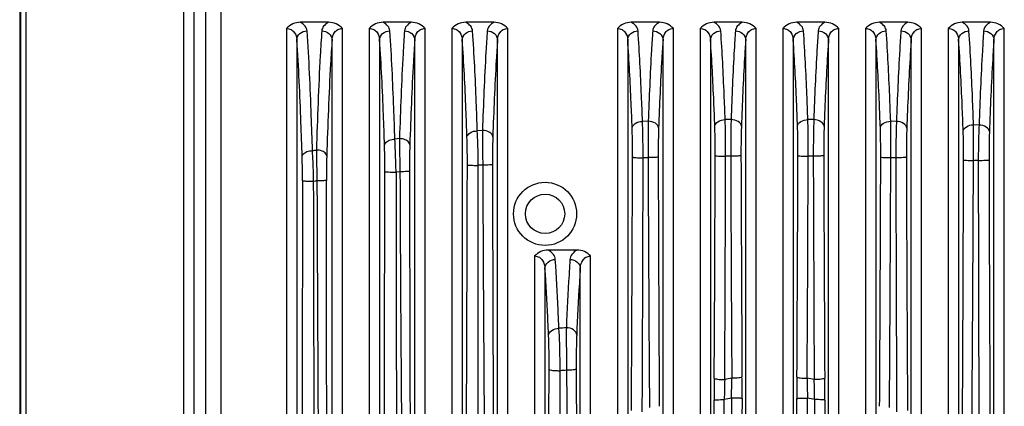
# Model space of a CAD drawing. Units: millimetres. Extents: x -1 to 2235, y 0 to 1805.
# Drawn here: x 1943 to 2038, y 669 to 707 of the extents above; entities that cross this region are included whole.
import ezdxf

# ---------------------------------------------------------------- set-up
doc = ezdxf.new("R2010")
doc.units = ezdxf.units.MM

# ---------------------------------------------------------------- blocks, each defined once
blk = doc.blocks.new('VANTEC 215A')
at = {"linetype": 'Continuous'}
for p, q in [((-1901.226, 3040.904), (-1901.226, 2649.904)), ((-1901.138, 3040.904), (-1901.138, 2649.904)), ((-1900.639, 3040.904), (-1900.639, 2649.904)), ((-1885.343, 2661.969), (-1885.343, 3028.84)), ((-1884.346, 2661.969), (-1884.346, 3028.84)), ((-1883.234, 2663.082), (-1883.234, 3027.727)), ((-1881.739, 2663.082), (-1881.739, 3027.727)), ((-1875.434, 2889.81), (-1875.434, 2751.172)), ((-1871.36, 2890.404), (-1874.093, 2890.404)), ((-1870.019, 2751.172), (-1870.019, 2889.81)), ((-1867.434, 2889.81), (-1867.434, 2751.172)), ((-1863.36, 2890.404), (-1866.093, 2890.404)), ((-1862.019, 2751.172), (-1862.019, 2889.81)), ((-1859.434, 2889.81), (-1859.434, 2751.172)), ((-1855.36, 2890.404), (-1858.093, 2890.404)), ((-1854.019, 2804.372), (-1854.019, 2889.81)), ((-1843.434, 2889.81), (-1843.434, 2811.104)), ((-1839.36, 2890.404), (-1842.093, 2890.404)), ((-1838.019, 2812.619), (-1838.019, 2889.81)), ((-1835.434, 2889.81), (-1835.434, 2813.072)), ((-1831.36, 2890.404), (-1834.093, 2890.404)), ((-1830.019, 2813.534), (-1830.019, 2889.81)), ((-1827.434, 2889.81), (-1827.434, 2813.533)), ((-1823.36, 2890.404), (-1826.093, 2890.404)), ((-1822.019, 2813.072), (-1822.019, 2889.81)), ((-1819.434, 2889.81), (-1819.434, 2812.62)), ((-1815.36, 2890.404), (-1818.093, 2890.404)), ((-1814.019, 2811.104), (-1814.019, 2889.81)), ((-1811.434, 2889.81), (-1811.434, 2810.05)), ((-1807.36, 2890.404), (-1810.093, 2890.404)), ((-1806.019, 2806.797), (-1806.019, 2889.81)), ((-1874.435, 2888.718), (-1874.435, 2751.684)), ((-1871.018, 2751.684), (-1871.018, 2888.718)), ((-1866.435, 2888.718), (-1866.435, 2751.684)), ((-1863.018, 2751.684), (-1863.018, 2888.718)), ((-1858.435, 2888.718), (-1858.435, 2751.684)), ((-1855.018, 2802.946), (-1855.018, 2888.718)), ((-1842.435, 2888.718), (-1842.435, 2811.104)), ((-1839.018, 2812.619), (-1839.018, 2888.718)), ((-1834.435, 2888.718), (-1834.435, 2813.072)), ((-1831.018, 2813.534), (-1831.018, 2888.718)), ((-1826.435, 2888.718), (-1826.435, 2813.533)), ((-1823.018, 2813.072), (-1823.018, 2888.718)), ((-1818.435, 2888.718), (-1818.435, 2812.62)), ((-1815.018, 2811.104), (-1815.018, 2888.718)), ((-1810.435, 2888.718), (-1810.435, 2810.05)), ((-1807.018, 2806.797), (-1807.018, 2888.718)), ((-1832.44, 2881.008), (-1833.012, 2881.001)), ((-1824.44, 2881.001), (-1825.013, 2881.008)), ((-1840.446, 2880.841), (-1841.006, 2880.823)), ((-1816.447, 2880.823), (-1817.007, 2880.841)), ((-1808.459, 2880.472), (-1808.995, 2880.502)), ((-1864.501, 2879.17), (-1864.95, 2879.117)), ((-1856.476, 2879.959), (-1856.975, 2879.917)), ((-1840.461, 2877.324), (-1840.941, 2877.325)), ((-1832.472, 2877.465), (-1832.963, 2877.465)), ((-1824.49, 2877.465), (-1824.981, 2877.465)), ((-1816.511, 2877.325), (-1816.992, 2877.325)), ((-1856.453, 2876.598), (-1856.878, 2876.599)), ((-1808.539, 2877.045), (-1808.998, 2877.045)), ((-1864.456, 2875.973), (-1864.834, 2875.937)), ((-1851.434, 2867.834), (-1851.434, 2806.796)), ((-1847.326, 2868.404), (-1850.126, 2868.404)), ((-1846.019, 2810.05), (-1846.019, 2867.834)), ((-1850.435, 2866.659), (-1850.435, 2806.796)), ((-1847.018, 2810.05), (-1847.018, 2866.659)), ((-1848.987, 2846.194), (-1848.959, 2856.756))]:
    blk.add_line(p, q, dxfattribs=at)
for radius in [3.05, 1.9]:
    blk.add_circle((-1850.426, 2871.904), radius, dxfattribs=at)
for centre, radius, start, end in [((-1673.932, 2880.266), 190.573, 180.32956, 181.29073), ((-1890.185, 3004.351), 127.513, 277.78348, 277.95641), ((-1634.419, 2880.792), 238.131, 180.65587, 181.36914), ((-11400.438, 2907.91), 9558.521, 359.6703692, 359.817018), ((4616.628, 2900.296), 6457.13, 180.203781, 180.4180042), ((6083.157, 2900.958), 7922.679, 180.1703996, 180.3445372), ((-10103.871, 2904.376), 8269.944, 359.6650233, 359.8140083), ((-11010.441, 2904.955), 9177.519, 359.6937212, 359.8283652), ((4936.768, 2899.418), 6769.275, 180.185795, 180.3673235), ((5360.299, 2899.583), 7191.814, 180.1756524, 180.3460146), ((-10024.545, 2904.166), 8198.617, 359.6644458, 359.8138871), ((-9523.043, 2903.901), 7698.108, 359.6436297, 359.8032555), ((6165.392, 2900.002), 7989.913, 180.161629, 180.3162863), ((5415.744, 2899.69), 7239.259, 180.1753859, 180.3455826), ((-11103.198, 2907.081), 9285.279, 359.6682401, 359.8168233), ((-9291.863, 2905.819), 7474.925, 359.5965792, 359.7816335), ((9146.159, 2902.753), 10962.7, 180.1329307, 180.2611249), ((6276.536, 2901.35), 8092.058, 180.1696938, 180.3429187), ((6476.328, 2910.973), 8332.852, 180.2362555, 180.5157731), ((14620.146, 2918.137), 16475.712, 180.1442273, 180.2854487), ((-14528.799, 2916.745), 12718.905, 359.6861543, 359.8214753), ((-10151.395, 2912.252), 8342.471, 359.5515473, 359.7582704), ((8629.557, 2906.059), 10437.095, 180.1590064, 180.3279879), ((29706.417, 2908.959), 31571.268, 180.0599287, 180.1769877), ((50330.887, 2805.023), 52204.818, 179.9231051, 180.0549885), ((-1887.963, 3025.293), 150.986, 275.76253, 275.88487), ((-49983.171, 2805.121), 48111.655, 359.9401963, 0.0833608), ((-1831.912, 2630.438), 231.052, 94.08392, 94.26216), ((-1832.44, 2578.16), 279.085, 93.26715, 93.39328), ((-1571.96, 2854.524), 262.114, 179.67147, 180.13336), ((-1453.389, 2846.393), 379.783, 178.56626, 178.85744), ((-1828.61, 2833.43), 22.901, 99.44636, 101.18751), ((-1991.051, 2857.563), 158.691, 358.75527, 359.4429), ((-2089.761, 2854.668), 258.382, 359.86594, 0.32897), ((-1567.691, 2854.668), 258.382, 179.67103, 180.13406), ((-1828.843, 2833.43), 22.901, 78.81249, 80.55364), ((-1666.401, 2857.563), 158.691, 180.5571, 181.24473), ((-2204.063, 2846.393), 379.782, 1.14256, 1.43374), ((-2085.493, 2854.524), 262.114, 359.86664, 0.32853), ((-1828.566, 2834.573), 19.915, 101.09426, 103.14861), ((-17192.723, 2820.767), 15359.663, 359.964233, 0.1238421), ((-1828.887, 2834.573), 19.915, 76.85139, 78.90574), ((13535.131, 2820.767), 15359.523, 179.8761572, 180.0357677)]:
    blk.add_arc(centre, radius, start, end, dxfattribs=at)
for points, knots in [([(-1874.093, 2890.404), (-1874.342, 2890.404), (-1874.847, 2890.29), (-1875.257, 2889.986), (-1875.434, 2889.81)], [0, 0, 0, 0, 0.499588, 1, 1, 1, 1]), ([(-1875.434, 2889.81), (-1875.279, 2889.81), (-1874.981, 2889.733), (-1874.564, 2889.367), (-1874.443, 2888.966), (-1874.435, 2888.718)], [0, 0, 0, 0, 0.286096, 0.540938, 1, 1, 1, 1]), ([(-1874.435, 2888.718), (-1874.429, 2888.941), (-1874.172, 2889.411), (-1873.684, 2889.568), (-1873.435, 2889.573)], [0, 0, 0, 0, 0.473212, 1, 1, 1, 1]), ([(-1873.435, 2889.572), (-1873.447, 2889.735), (-1873.601, 2890.094), (-1873.912, 2890.312), (-1874.093, 2890.404)], [0, 0, 0, 0, 0.444411, 1, 1, 1, 1]), ([(-1872.916, 2878.013), (-1872.949, 2879.133), (-1873.075, 2882.988), (-1873.245, 2886.843), (-1873.435, 2889.572)], [0, 0, 0, 0, 0.290521, 1, 1, 1, 1]), ([(-1872.017, 2889.573), (-1872.072, 2888.78), (-1872.306, 2884.948), (-1872.446, 2881.11), (-1872.535, 2878.066)], [0, 0, 0, 0, 0.206815, 1, 1, 1, 1]), ([(-1871.36, 2890.404), (-1871.541, 2890.312), (-1871.851, 2890.094), (-1872.006, 2889.735), (-1872.017, 2889.573)], [0, 0, 0, 0, 0.555745, 1, 1, 1, 1]), ([(-1872.017, 2889.573), (-1871.769, 2889.568), (-1871.28, 2889.411), (-1871.024, 2888.941), (-1871.018, 2888.718)], [0, 0, 0, 0, 0.526788, 1, 1, 1, 1]), ([(-1870.019, 2889.81), (-1870.196, 2889.986), (-1870.606, 2890.29), (-1871.11, 2890.404), (-1871.36, 2890.404)], [0, 0, 0, 0, 0.500418, 1, 1, 1, 1]), ([(-1871.018, 2888.718), (-1871.009, 2888.966), (-1870.889, 2889.367), (-1870.472, 2889.733), (-1870.174, 2889.81), (-1870.019, 2889.81)], [0, 0, 0, 0, 0.459076, 0.713862, 1, 1, 1, 1]), ([(-1866.093, 2890.404), (-1866.342, 2890.404), (-1866.847, 2890.29), (-1867.257, 2889.986), (-1867.434, 2889.81)], [0, 0, 0, 0, 0.499579, 1, 1, 1, 1]), ([(-1867.434, 2889.81), (-1867.279, 2889.81), (-1866.981, 2889.733), (-1866.564, 2889.367), (-1866.443, 2888.966), (-1866.435, 2888.718)], [0, 0, 0, 0, 0.28616, 0.540935, 1, 1, 1, 1]), ([(-1866.435, 2888.718), (-1866.429, 2888.941), (-1866.172, 2889.411), (-1865.684, 2889.568), (-1865.435, 2889.573)], [0, 0, 0, 0, 0.473212, 1, 1, 1, 1]), ([(-1865.435, 2889.572), (-1865.447, 2889.735), (-1865.601, 2890.094), (-1865.912, 2890.312), (-1866.093, 2890.404)], [0, 0, 0, 0, 0.444272, 1, 1, 1, 1]), ([(-1864.95, 2879.117), (-1864.981, 2880.124), (-1865.102, 2883.611), (-1865.262, 2887.097), (-1865.435, 2889.572)], [0, 0, 0, 0, 0.288687, 1, 1, 1, 1]), ([(-1864.017, 2889.573), (-1864.068, 2888.848), (-1864.282, 2885.383), (-1864.415, 2881.914), (-1864.501, 2879.17)], [0, 0, 0, 0, 0.209088, 1, 1, 1, 1]), ([(-1863.36, 2890.404), (-1863.541, 2890.312), (-1863.851, 2890.094), (-1864.006, 2889.735), (-1864.017, 2889.573)], [0, 0, 0, 0, 0.555743, 1, 1, 1, 1]), ([(-1864.017, 2889.573), (-1863.769, 2889.568), (-1863.28, 2889.411), (-1863.024, 2888.941), (-1863.018, 2888.718)], [0, 0, 0, 0, 0.526788, 1, 1, 1, 1]), ([(-1862.019, 2889.81), (-1862.196, 2889.986), (-1862.606, 2890.29), (-1863.11, 2890.404), (-1863.36, 2890.404)], [0, 0, 0, 0, 0.500418, 1, 1, 1, 1]), ([(-1863.018, 2888.718), (-1863.009, 2888.966), (-1862.889, 2889.367), (-1862.472, 2889.733), (-1862.174, 2889.81), (-1862.019, 2889.81)], [0, 0, 0, 0, 0.459076, 0.713862, 1, 1, 1, 1]), ([(-1858.093, 2890.404), (-1858.342, 2890.404), (-1858.847, 2890.29), (-1859.257, 2889.986), (-1859.434, 2889.81)], [0, 0, 0, 0, 0.499579, 1, 1, 1, 1]), ([(-1859.434, 2889.81), (-1859.279, 2889.81), (-1858.981, 2889.733), (-1858.564, 2889.367), (-1858.443, 2888.966), (-1858.435, 2888.718)], [0, 0, 0, 0, 0.28616, 0.540935, 1, 1, 1, 1]), ([(-1858.435, 2888.718), (-1858.429, 2888.941), (-1858.172, 2889.411), (-1857.684, 2889.568), (-1857.435, 2889.573)], [0, 0, 0, 0, 0.473212, 1, 1, 1, 1]), ([(-1857.435, 2889.572), (-1857.447, 2889.735), (-1857.601, 2890.094), (-1857.912, 2890.312), (-1858.093, 2890.404)], [0, 0, 0, 0, 0.444271, 1, 1, 1, 1]), ([(-1856.975, 2879.917), (-1857.006, 2880.842), (-1857.122, 2884.062), (-1857.275, 2887.281), (-1857.435, 2889.572)], [0, 0, 0, 0, 0.2872, 1, 1, 1, 1]), ([(-1856.017, 2889.572), (-1856.064, 2888.898), (-1856.264, 2885.695), (-1856.392, 2882.489), (-1856.476, 2879.959)], [0, 0, 0, 0, 0.210852, 1, 1, 1, 1]), ([(-1855.36, 2890.404), (-1855.541, 2890.312), (-1855.852, 2890.094), (-1856.006, 2889.735), (-1856.017, 2889.572)], [0, 0, 0, 0, 0.55574, 1, 1, 1, 1]), ([(-1856.017, 2889.573), (-1855.769, 2889.568), (-1855.28, 2889.411), (-1855.024, 2888.941), (-1855.018, 2888.718)], [0, 0, 0, 0, 0.526788, 1, 1, 1, 1]), ([(-1854.019, 2889.81), (-1854.196, 2889.986), (-1854.606, 2890.29), (-1855.11, 2890.404), (-1855.36, 2890.404)], [0, 0, 0, 0, 0.500418, 1, 1, 1, 1]), ([(-1855.018, 2888.718), (-1855.009, 2888.966), (-1854.889, 2889.367), (-1854.472, 2889.733), (-1854.174, 2889.81), (-1854.019, 2889.81)], [0, 0, 0, 0, 0.459076, 0.713862, 1, 1, 1, 1]), ([(-1842.093, 2890.404), (-1842.342, 2890.404), (-1842.847, 2890.29), (-1843.257, 2889.986), (-1843.434, 2889.81)], [0, 0, 0, 0, 0.499577, 1, 1, 1, 1]), ([(-1843.434, 2889.81), (-1843.279, 2889.81), (-1842.981, 2889.733), (-1842.564, 2889.367), (-1842.443, 2888.966), (-1842.435, 2888.718)], [0, 0, 0, 0, 0.28616, 0.540935, 1, 1, 1, 1]), ([(-1842.435, 2888.718), (-1842.429, 2888.941), (-1842.172, 2889.411), (-1841.684, 2889.568), (-1841.435, 2889.573)], [0, 0, 0, 0, 0.473212, 1, 1, 1, 1]), ([(-1841.435, 2889.573), (-1841.447, 2889.735), (-1841.601, 2890.094), (-1841.912, 2890.312), (-1842.093, 2890.404)], [0, 0, 0, 0, 0.444269, 1, 1, 1, 1]), ([(-1841.006, 2880.823), (-1841.035, 2881.656), (-1841.146, 2884.574), (-1841.29, 2887.491), (-1841.435, 2889.573)], [0, 0, 0, 0, 0.285341, 1, 1, 1, 1]), ([(-1840.017, 2889.572), (-1840.06, 2888.953), (-1840.243, 2886.045), (-1840.365, 2883.133), (-1840.446, 2880.841)], [0, 0, 0, 0, 0.212976, 1, 1, 1, 1]), ([(-1839.36, 2890.404), (-1839.541, 2890.312), (-1839.852, 2890.094), (-1840.006, 2889.735), (-1840.017, 2889.572)], [0, 0, 0, 0, 0.555737, 1, 1, 1, 1]), ([(-1840.017, 2889.573), (-1839.769, 2889.568), (-1839.28, 2889.411), (-1839.024, 2888.941), (-1839.018, 2888.718)], [0, 0, 0, 0, 0.526788, 1, 1, 1, 1]), ([(-1838.019, 2889.81), (-1838.196, 2889.986), (-1838.606, 2890.29), (-1839.11, 2890.404), (-1839.36, 2890.404)], [0, 0, 0, 0, 0.500418, 1, 1, 1, 1]), ([(-1839.018, 2888.718), (-1839.009, 2888.966), (-1838.889, 2889.367), (-1838.472, 2889.733), (-1838.174, 2889.81), (-1838.019, 2889.81)], [0, 0, 0, 0, 0.459076, 0.713862, 1, 1, 1, 1]), ([(-1834.093, 2890.404), (-1834.342, 2890.404), (-1834.847, 2890.29), (-1835.257, 2889.986), (-1835.434, 2889.81)], [0, 0, 0, 0, 0.499577, 1, 1, 1, 1]), ([(-1835.434, 2889.81), (-1835.279, 2889.81), (-1834.981, 2889.733), (-1834.564, 2889.367), (-1834.443, 2888.966), (-1834.435, 2888.718)], [0, 0, 0, 0, 0.28616, 0.540935, 1, 1, 1, 1]), ([(-1834.435, 2888.718), (-1834.429, 2888.941), (-1834.172, 2889.411), (-1833.684, 2889.568), (-1833.435, 2889.573)], [0, 0, 0, 0, 0.473212, 1, 1, 1, 1]), ([(-1833.435, 2889.573), (-1833.447, 2889.735), (-1833.601, 2890.094), (-1833.912, 2890.312), (-1834.093, 2890.404)], [0, 0, 0, 0, 0.444268, 1, 1, 1, 1]), ([(-1833.012, 2881.001), (-1833.041, 2881.816), (-1833.151, 2884.674), (-1833.293, 2887.532), (-1833.435, 2889.573)], [0, 0, 0, 0, 0.28495, 1, 1, 1, 1]), ([(-1832.017, 2889.572), (-1832.06, 2888.964), (-1832.239, 2886.111), (-1832.36, 2883.255), (-1832.44, 2881.008)], [0, 0, 0, 0, 0.213398, 1, 1, 1, 1]), ([(-1831.36, 2890.404), (-1831.541, 2890.312), (-1831.852, 2890.094), (-1832.006, 2889.735), (-1832.017, 2889.572)], [0, 0, 0, 0, 0.555737, 1, 1, 1, 1]), ([(-1832.017, 2889.573), (-1831.769, 2889.568), (-1831.28, 2889.411), (-1831.024, 2888.941), (-1831.018, 2888.718)], [0, 0, 0, 0, 0.526788, 1, 1, 1, 1]), ([(-1830.019, 2889.81), (-1830.196, 2889.986), (-1830.606, 2890.29), (-1831.11, 2890.404), (-1831.36, 2890.404)], [0, 0, 0, 0, 0.500418, 1, 1, 1, 1]), ([(-1831.018, 2888.718), (-1831.009, 2888.966), (-1830.889, 2889.367), (-1830.472, 2889.733), (-1830.174, 2889.81), (-1830.019, 2889.81)], [0, 0, 0, 0, 0.459076, 0.713862, 1, 1, 1, 1]), ([(-1826.093, 2890.404), (-1826.342, 2890.404), (-1826.847, 2890.29), (-1827.257, 2889.986), (-1827.434, 2889.81)], [0, 0, 0, 0, 0.499577, 1, 1, 1, 1]), ([(-1827.434, 2889.81), (-1827.279, 2889.81), (-1826.981, 2889.733), (-1826.564, 2889.367), (-1826.443, 2888.966), (-1826.435, 2888.718)], [0, 0, 0, 0, 0.28616, 0.540935, 1, 1, 1, 1]), ([(-1826.435, 2888.718), (-1826.429, 2888.941), (-1826.172, 2889.411), (-1825.684, 2889.568), (-1825.435, 2889.573)], [0, 0, 0, 0, 0.473212, 1, 1, 1, 1]), ([(-1825.435, 2889.573), (-1825.447, 2889.735), (-1825.601, 2890.094), (-1825.912, 2890.312), (-1826.093, 2890.404)], [0, 0, 0, 0, 0.444268, 1, 1, 1, 1]), ([(-1825.013, 2881.008), (-1825.041, 2881.822), (-1825.151, 2884.678), (-1825.293, 2887.534), (-1825.435, 2889.573)], [0, 0, 0, 0, 0.284936, 1, 1, 1, 1]), ([(-1824.017, 2889.572), (-1824.06, 2888.963), (-1824.24, 2886.109), (-1824.36, 2883.25), (-1824.44, 2881.001)], [0, 0, 0, 0, 0.213381, 1, 1, 1, 1]), ([(-1823.36, 2890.404), (-1823.541, 2890.312), (-1823.852, 2890.094), (-1824.006, 2889.735), (-1824.017, 2889.572)], [0, 0, 0, 0, 0.555737, 1, 1, 1, 1]), ([(-1824.017, 2889.573), (-1823.769, 2889.568), (-1823.28, 2889.411), (-1823.024, 2888.941), (-1823.018, 2888.718)], [0, 0, 0, 0, 0.526788, 1, 1, 1, 1]), ([(-1822.019, 2889.81), (-1822.196, 2889.986), (-1822.606, 2890.29), (-1823.11, 2890.404), (-1823.36, 2890.404)], [0, 0, 0, 0, 0.500418, 1, 1, 1, 1]), ([(-1823.018, 2888.718), (-1823.009, 2888.966), (-1822.889, 2889.367), (-1822.472, 2889.733), (-1822.174, 2889.81), (-1822.019, 2889.81)], [0, 0, 0, 0, 0.459076, 0.713862, 1, 1, 1, 1]), ([(-1818.093, 2890.404), (-1818.342, 2890.404), (-1818.847, 2890.29), (-1819.257, 2889.986), (-1819.434, 2889.81)], [0, 0, 0, 0, 0.499577, 1, 1, 1, 1]), ([(-1819.434, 2889.81), (-1819.279, 2889.81), (-1818.981, 2889.733), (-1818.564, 2889.367), (-1818.443, 2888.966), (-1818.435, 2888.718)], [0, 0, 0, 0, 0.28616, 0.540935, 1, 1, 1, 1]), ([(-1818.435, 2888.718), (-1818.429, 2888.941), (-1818.172, 2889.411), (-1817.684, 2889.568), (-1817.435, 2889.573)], [0, 0, 0, 0, 0.473212, 1, 1, 1, 1]), ([(-1817.435, 2889.573), (-1817.447, 2889.735), (-1817.601, 2890.094), (-1817.912, 2890.312), (-1818.093, 2890.404)], [0, 0, 0, 0, 0.444269, 1, 1, 1, 1]), ([(-1817.007, 2880.841), (-1817.036, 2881.672), (-1817.147, 2884.584), (-1817.29, 2887.495), (-1817.435, 2889.573)], [0, 0, 0, 0, 0.285302, 1, 1, 1, 1]), ([(-1816.017, 2889.572), (-1816.061, 2888.952), (-1816.244, 2886.038), (-1816.366, 2883.12), (-1816.447, 2880.823)], [0, 0, 0, 0, 0.212931, 1, 1, 1, 1]), ([(-1815.36, 2890.404), (-1815.541, 2890.312), (-1815.852, 2890.094), (-1816.006, 2889.735), (-1816.017, 2889.572)], [0, 0, 0, 0, 0.555737, 1, 1, 1, 1]), ([(-1816.017, 2889.573), (-1815.769, 2889.568), (-1815.28, 2889.411), (-1815.024, 2888.941), (-1815.018, 2888.718)], [0, 0, 0, 0, 0.526788, 1, 1, 1, 1]), ([(-1814.019, 2889.81), (-1814.196, 2889.986), (-1814.606, 2890.29), (-1815.11, 2890.404), (-1815.36, 2890.404)], [0, 0, 0, 0, 0.500418, 1, 1, 1, 1]), ([(-1815.018, 2888.718), (-1815.009, 2888.966), (-1814.889, 2889.367), (-1814.472, 2889.733), (-1814.174, 2889.81), (-1814.019, 2889.81)], [0, 0, 0, 0, 0.459076, 0.713862, 1, 1, 1, 1]), ([(-1810.093, 2890.404), (-1810.342, 2890.404), (-1810.847, 2890.29), (-1811.257, 2889.986), (-1811.434, 2889.81)], [0, 0, 0, 0, 0.499577, 1, 1, 1, 1]), ([(-1811.434, 2889.81), (-1811.279, 2889.81), (-1810.981, 2889.733), (-1810.564, 2889.367), (-1810.443, 2888.966), (-1810.435, 2888.718)], [0, 0, 0, 0, 0.28616, 0.540935, 1, 1, 1, 1]), ([(-1810.435, 2888.718), (-1810.429, 2888.941), (-1810.172, 2889.411), (-1809.684, 2889.568), (-1809.435, 2889.573)], [0, 0, 0, 0, 0.473212, 1, 1, 1, 1]), ([(-1809.435, 2889.572), (-1809.447, 2889.735), (-1809.601, 2890.094), (-1809.912, 2890.312), (-1810.093, 2890.404)], [0, 0, 0, 0, 0.444269, 1, 1, 1, 1]), ([(-1808.995, 2880.502), (-1809.025, 2881.367), (-1809.138, 2884.392), (-1809.285, 2887.416), (-1809.435, 2889.572)], [0, 0, 0, 0, 0.286023, 1, 1, 1, 1]), ([(-1808.017, 2889.572), (-1808.062, 2888.93), (-1808.252, 2885.899), (-1808.377, 2882.864), (-1808.459, 2880.472)], [0, 0, 0, 0, 0.212068, 1, 1, 1, 1]), ([(-1807.36, 2890.404), (-1807.541, 2890.312), (-1807.852, 2890.094), (-1808.006, 2889.735), (-1808.017, 2889.572)], [0, 0, 0, 0, 0.555738, 1, 1, 1, 1]), ([(-1808.017, 2889.573), (-1807.769, 2889.568), (-1807.28, 2889.411), (-1807.024, 2888.941), (-1807.018, 2888.718)], [0, 0, 0, 0, 0.526788, 1, 1, 1, 1]), ([(-1806.019, 2889.81), (-1806.196, 2889.986), (-1806.606, 2890.29), (-1807.11, 2890.404), (-1807.36, 2890.404)], [0, 0, 0, 0, 0.500418, 1, 1, 1, 1]), ([(-1807.018, 2888.718), (-1807.009, 2888.966), (-1806.889, 2889.367), (-1806.472, 2889.733), (-1806.174, 2889.81), (-1806.019, 2889.81)], [0, 0, 0, 0, 0.459076, 0.713862, 1, 1, 1, 1]), ([(-1873.915, 2877.448), (-1873.948, 2878.54), (-1874.074, 2882.299), (-1874.244, 2886.057), (-1874.435, 2888.718)], [0, 0, 0, 0, 0.290516, 1, 1, 1, 1]), ([(-1871.018, 2888.718), (-1871.073, 2887.946), (-1871.307, 2884.209), (-1871.447, 2880.468), (-1871.536, 2877.499)], [0, 0, 0, 0, 0.206824, 1, 1, 1, 1]), ([(-1865.949, 2878.524), (-1865.98, 2879.506), (-1866.101, 2882.906), (-1866.261, 2886.305), (-1866.435, 2888.718)], [0, 0, 0, 0, 0.288682, 1, 1, 1, 1]), ([(-1863.018, 2888.718), (-1863.069, 2888.012), (-1863.283, 2884.634), (-1863.416, 2881.251), (-1863.502, 2878.576)], [0, 0, 0, 0, 0.209097, 1, 1, 1, 1]), ([(-1857.974, 2879.304), (-1858.005, 2880.206), (-1858.122, 2883.346), (-1858.274, 2886.485), (-1858.435, 2888.718)], [0, 0, 0, 0, 0.287194, 1, 1, 1, 1]), ([(-1855.018, 2888.718), (-1855.065, 2888.06), (-1855.265, 2884.938), (-1855.393, 2881.812), (-1855.477, 2879.345)], [0, 0, 0, 0, 0.21086, 1, 1, 1, 1]), ([(-1842.005, 2880.187), (-1842.034, 2880.999), (-1842.145, 2883.844), (-1842.289, 2886.689), (-1842.435, 2888.718)], [0, 0, 0, 0, 0.285335, 1, 1, 1, 1]), ([(-1839.018, 2888.718), (-1839.061, 2888.115), (-1839.244, 2885.279), (-1839.366, 2882.44), (-1839.447, 2880.205)], [0, 0, 0, 0, 0.212983, 1, 1, 1, 1]), ([(-1834.011, 2880.362), (-1834.04, 2881.156), (-1834.15, 2883.943), (-1834.292, 2886.729), (-1834.435, 2888.718)], [0, 0, 0, 0, 0.284944, 1, 1, 1, 1]), ([(-1831.018, 2888.718), (-1831.061, 2888.125), (-1831.24, 2885.344), (-1831.361, 2882.559), (-1831.441, 2880.368)], [0, 0, 0, 0, 0.213405, 1, 1, 1, 1]), ([(-1826.012, 2880.368), (-1826.04, 2881.161), (-1826.15, 2883.946), (-1826.292, 2886.73), (-1826.435, 2888.718)], [0, 0, 0, 0, 0.28493, 1, 1, 1, 1]), ([(-1823.018, 2888.718), (-1823.061, 2888.125), (-1823.241, 2885.341), (-1823.361, 2882.554), (-1823.441, 2880.362)], [0, 0, 0, 0, 0.213389, 1, 1, 1, 1]), ([(-1818.006, 2880.205), (-1818.035, 2881.015), (-1818.146, 2883.854), (-1818.289, 2886.693), (-1818.435, 2888.718)], [0, 0, 0, 0, 0.285296, 1, 1, 1, 1]), ([(-1815.018, 2888.718), (-1815.061, 2888.114), (-1815.245, 2885.272), (-1815.367, 2882.427), (-1815.447, 2880.187)], [0, 0, 0, 0, 0.212938, 1, 1, 1, 1]), ([(-1809.994, 2879.874), (-1810.024, 2880.718), (-1810.137, 2883.668), (-1810.284, 2886.616), (-1810.435, 2888.718)], [0, 0, 0, 0, 0.286017, 1, 1, 1, 1]), ([(-1807.018, 2888.718), (-1807.063, 2888.092), (-1807.253, 2885.137), (-1807.378, 2882.177), (-1807.46, 2879.846)], [0, 0, 0, 0, 0.212075, 1, 1, 1, 1]), ([(-1834.011, 2880.362), (-1834.002, 2880.541), (-1833.68, 2880.914), (-1833.253, 2880.996), (-1833.012, 2881.001)], [0, 0, 0, 0, 0.427568, 1, 1, 1, 1]), ([(-1832.963, 2877.463), (-1832.963, 2877.78), (-1832.967, 2878.959), (-1832.984, 2880.139), (-1833.012, 2881.001)], [0, 0, 0, 0, 0.268717, 1, 1, 1, 1]), ([(-1832.44, 2881.008), (-1832.447, 2880.746), (-1832.471, 2879.566), (-1832.476, 2878.385), (-1832.472, 2877.467)], [0, 0, 0, 0, 0.221988, 1, 1, 1, 1]), ([(-1831.441, 2880.368), (-1831.45, 2880.547), (-1831.773, 2880.92), (-1832.199, 2881.003), (-1832.44, 2881.008)], [0, 0, 0, 0, 0.427605, 1, 1, 1, 1]), ([(-1826.012, 2880.368), (-1826.002, 2880.547), (-1825.68, 2880.92), (-1825.253, 2881.003), (-1825.013, 2881.008)], [0, 0, 0, 0, 0.427605, 1, 1, 1, 1]), ([(-1824.981, 2877.467), (-1824.979, 2877.784), (-1824.979, 2878.965), (-1824.99, 2880.145), (-1825.013, 2881.008)], [0, 0, 0, 0, 0.268736, 1, 1, 1, 1]), ([(-1824.44, 2881.001), (-1824.449, 2880.74), (-1824.48, 2879.56), (-1824.49, 2878.38), (-1824.49, 2877.463)], [0, 0, 0, 0, 0.222013, 1, 1, 1, 1]), ([(-1823.441, 2880.362), (-1823.451, 2880.541), (-1823.773, 2880.914), (-1824.2, 2880.996), (-1824.44, 2881.001)], [0, 0, 0, 0, 0.427569, 1, 1, 1, 1]), ([(-1842.005, 2880.187), (-1841.996, 2880.366), (-1841.672, 2880.736), (-1841.246, 2880.818), (-1841.006, 2880.823)], [0, 0, 0, 0, 0.426542, 1, 1, 1, 1]), ([(-1841.966, 2877.383), (-1841.965, 2877.634), (-1841.966, 2878.569), (-1841.981, 2879.504), (-1842.005, 2880.187)], [0, 0, 0, 0, 0.268409, 1, 1, 1, 1]), ([(-1840.941, 2877.318), (-1840.942, 2877.632), (-1840.95, 2878.8), (-1840.973, 2879.969), (-1841.006, 2880.823)], [0, 0, 0, 0, 0.268403, 1, 1, 1, 1]), ([(-1840.446, 2880.841), (-1840.451, 2880.581), (-1840.468, 2879.411), (-1840.468, 2878.241), (-1840.461, 2877.331)], [0, 0, 0, 0, 0.222412, 1, 1, 1, 1]), ([(-1839.447, 2880.205), (-1839.456, 2880.384), (-1839.78, 2880.754), (-1840.205, 2880.836), (-1840.446, 2880.841)], [0, 0, 0, 0, 0.426646, 1, 1, 1, 1]), ([(-1839.447, 2880.205), (-1839.454, 2879.997), (-1839.481, 2879.061), (-1839.488, 2878.124), (-1839.486, 2877.396)], [0, 0, 0, 0, 0.22243, 1, 1, 1, 1]), ([(-1833.971, 2877.53), (-1833.971, 2877.784), (-1833.972, 2878.728), (-1833.986, 2879.672), (-1834.011, 2880.362)], [0, 0, 0, 0, 0.268717, 1, 1, 1, 1]), ([(-1831.441, 2880.368), (-1831.449, 2880.158), (-1831.476, 2879.214), (-1831.483, 2878.27), (-1831.481, 2877.535)], [0, 0, 0, 0, 0.222001, 1, 1, 1, 1]), ([(-1825.972, 2877.535), (-1825.971, 2877.789), (-1825.972, 2878.733), (-1825.987, 2879.678), (-1826.012, 2880.368)], [0, 0, 0, 0, 0.268735, 1, 1, 1, 1]), ([(-1823.441, 2880.362), (-1823.449, 2880.152), (-1823.476, 2879.209), (-1823.483, 2878.265), (-1823.481, 2877.53)], [0, 0, 0, 0, 0.222019, 1, 1, 1, 1]), ([(-1818.006, 2880.205), (-1817.996, 2880.384), (-1817.673, 2880.754), (-1817.247, 2880.836), (-1817.007, 2880.841)], [0, 0, 0, 0, 0.426645, 1, 1, 1, 1]), ([(-1817.966, 2877.396), (-1817.965, 2877.648), (-1817.967, 2878.584), (-1817.981, 2879.52), (-1818.006, 2880.205)], [0, 0, 0, 0, 0.268458, 1, 1, 1, 1]), ([(-1816.992, 2877.331), (-1816.989, 2877.645), (-1816.984, 2878.815), (-1816.99, 2879.985), (-1817.007, 2880.841)], [0, 0, 0, 0, 0.268454, 1, 1, 1, 1]), ([(-1816.447, 2880.823), (-1816.456, 2880.563), (-1816.494, 2879.395), (-1816.509, 2878.227), (-1816.511, 2877.318)], [0, 0, 0, 0, 0.222482, 1, 1, 1, 1]), ([(-1815.447, 2880.187), (-1815.457, 2880.366), (-1815.781, 2880.736), (-1816.206, 2880.818), (-1816.447, 2880.823)], [0, 0, 0, 0, 0.426543, 1, 1, 1, 1]), ([(-1815.447, 2880.187), (-1815.455, 2879.98), (-1815.482, 2879.045), (-1815.489, 2878.11), (-1815.487, 2877.383)], [0, 0, 0, 0, 0.222479, 1, 1, 1, 1]), ([(-1809.994, 2879.874), (-1809.984, 2880.051), (-1809.658, 2880.418), (-1809.235, 2880.497), (-1808.995, 2880.502)], [0, 0, 0, 0, 0.42469, 1, 1, 1, 1]), ([(-1808.998, 2877.055), (-1808.994, 2877.363), (-1808.984, 2878.512), (-1808.984, 2879.661), (-1808.995, 2880.502)], [0, 0, 0, 0, 0.267934, 1, 1, 1, 1]), ([(-1808.459, 2880.472), (-1808.47, 2880.216), (-1808.513, 2879.071), (-1808.533, 2877.925), (-1808.539, 2877.034)], [0, 0, 0, 0, 0.223439, 1, 1, 1, 1]), ([(-1807.46, 2879.846), (-1807.469, 2880.022), (-1807.796, 2880.388), (-1808.219, 2880.467), (-1808.459, 2880.472)], [0, 0, 0, 0, 0.424521, 1, 1, 1, 1]), ([(-1865.949, 2878.524), (-1865.944, 2878.603), (-1865.844, 2878.828), (-1865.47, 2879.053), (-1865.134, 2879.113), (-1864.95, 2879.117)], [0, 0, 0, 0, 0.190974, 0.554737, 1, 1, 1, 1]), ([(-1864.834, 2875.937), (-1864.84, 2876.219), (-1864.865, 2877.279), (-1864.905, 2878.339), (-1864.95, 2879.117)], [0, 0, 0, 0, 0.265782, 1, 1, 1, 1]), ([(-1863.502, 2878.576), (-1863.507, 2878.655), (-1863.606, 2878.88), (-1863.981, 2879.106), (-1864.316, 2879.166), (-1864.501, 2879.17)], [0, 0, 0, 0, 0.191212, 0.554999, 1, 1, 1, 1]), ([(-1857.974, 2879.304), (-1857.965, 2879.479), (-1857.633, 2879.837), (-1857.215, 2879.912), (-1856.975, 2879.917)], [0, 0, 0, 0, 0.421299, 1, 1, 1, 1]), ([(-1857.938, 2876.635), (-1857.937, 2876.873), (-1857.939, 2877.762), (-1857.952, 2878.652), (-1857.974, 2879.304)], [0, 0, 0, 0, 0.267, 1, 1, 1, 1]), ([(-1856.878, 2876.584), (-1856.881, 2876.881), (-1856.9, 2877.992), (-1856.934, 2879.104), (-1856.975, 2879.917)], [0, 0, 0, 0, 0.266969, 1, 1, 1, 1]), ([(-1856.476, 2879.959), (-1856.477, 2879.708), (-1856.478, 2878.593), (-1856.467, 2877.477), (-1856.453, 2876.613)], [0, 0, 0, 0, 0.224744, 1, 1, 1, 1]), ([(-1855.477, 2879.345), (-1855.487, 2879.519), (-1855.818, 2879.878), (-1856.236, 2879.954), (-1856.476, 2879.959)], [0, 0, 0, 0, 0.421541, 1, 1, 1, 1]), ([(-1855.477, 2879.345), (-1855.484, 2879.144), (-1855.508, 2878.251), (-1855.515, 2877.357), (-1855.514, 2876.664)], [0, 0, 0, 0, 0.224767, 1, 1, 1, 1]), ([(-1809.955, 2877.115), (-1809.955, 2877.361), (-1809.956, 2878.281), (-1809.97, 2879.201), (-1809.994, 2879.874)], [0, 0, 0, 0, 0.267948, 1, 1, 1, 1]), ([(-1807.46, 2879.846), (-1807.467, 2879.641), (-1807.493, 2878.724), (-1807.5, 2877.806), (-1807.498, 2877.094)], [0, 0, 0, 0, 0.223428, 1, 1, 1, 1]), ([(-1865.914, 2875.974), (-1865.914, 2876.2), (-1865.916, 2877.05), (-1865.929, 2877.9), (-1865.949, 2878.524)], [0, 0, 0, 0, 0.265834, 1, 1, 1, 1]), ([(-1863.502, 2878.576), (-1863.509, 2878.382), (-1863.531, 2877.527), (-1863.538, 2876.672), (-1863.537, 2876.011)], [0, 0, 0, 0, 0.226757, 1, 1, 1, 1]), ([(-1873.915, 2877.448), (-1873.91, 2877.524), (-1873.807, 2877.741), (-1873.433, 2877.953), (-1873.101, 2878.01), (-1872.916, 2878.013)], [0, 0, 0, 0, 0.185922, 0.549218, 1, 1, 1, 1]), ([(-1873.884, 2875.086), (-1873.884, 2875.294), (-1873.886, 2876.082), (-1873.898, 2876.869), (-1873.915, 2877.448)], [0, 0, 0, 0, 0.264388, 1, 1, 1, 1]), ([(-1872.803, 2875.069), (-1872.809, 2875.329), (-1872.834, 2876.311), (-1872.874, 2877.292), (-1872.916, 2878.013)], [0, 0, 0, 0, 0.264336, 1, 1, 1, 1]), ([(-1871.536, 2877.499), (-1871.541, 2877.576), (-1871.643, 2877.793), (-1872.018, 2878.005), (-1872.35, 2878.062), (-1872.535, 2878.066)], [0, 0, 0, 0, 0.186166, 0.549483, 1, 1, 1, 1]), ([(-1871.536, 2877.499), (-1871.541, 2877.318), (-1871.561, 2876.524), (-1871.568, 2875.731), (-1871.567, 2875.119)], [0, 0, 0, 0, 0.229284, 1, 1, 1, 1]), ([(-1841.966, 2877.383), (-1841.96, 2877.375), (-1841.925, 2877.368), (-1841.825, 2877.348), (-1841.613, 2877.335), (-1841.305, 2877.321), (-1841.068, 2877.318), (-1840.941, 2877.318)], [0, 0, 0, 0, 0.029166, 0.092082, 0.312245, 0.631123, 1, 1, 1, 1]), ([(-1841.025, 2852.79), (-1841.017, 2854.83), (-1840.983, 2863.006), (-1840.955, 2871.182), (-1840.941, 2877.318)], [0, 0, 0, 0, 0.249424, 1, 1, 1, 1]), ([(-1839.486, 2877.396), (-1839.492, 2877.388), (-1839.525, 2877.381), (-1839.619, 2877.362), (-1839.819, 2877.349), (-1840.113, 2877.335), (-1840.339, 2877.331), (-1840.461, 2877.331)], [0, 0, 0, 0, 0.02915, 0.091502, 0.30976, 0.627775, 1, 1, 1, 1]), ([(-1833.971, 2877.53), (-1833.966, 2877.522), (-1833.931, 2877.515), (-1833.833, 2877.494), (-1833.625, 2877.48), (-1833.321, 2877.466), (-1833.088, 2877.463), (-1832.963, 2877.463)], [0, 0, 0, 0, 0.029357, 0.092153, 0.311678, 0.63017, 1, 1, 1, 1]), ([(-1831.481, 2877.535), (-1831.486, 2877.527), (-1831.52, 2877.519), (-1831.617, 2877.499), (-1831.82, 2877.485), (-1832.119, 2877.471), (-1832.349, 2877.467), (-1832.472, 2877.467)], [0, 0, 0, 0, 0.029354, 0.091952, 0.310807, 0.628993, 1, 1, 1, 1]), ([(-1825.972, 2877.535), (-1825.966, 2877.527), (-1825.932, 2877.519), (-1825.836, 2877.499), (-1825.632, 2877.485), (-1825.334, 2877.471), (-1825.104, 2877.467), (-1824.981, 2877.467)], [0, 0, 0, 0, 0.029354, 0.091952, 0.310807, 0.628993, 1, 1, 1, 1]), ([(-1823.481, 2877.53), (-1823.487, 2877.522), (-1823.521, 2877.515), (-1823.62, 2877.494), (-1823.827, 2877.48), (-1824.131, 2877.466), (-1824.365, 2877.463), (-1824.49, 2877.463)], [0, 0, 0, 0, 0.029357, 0.092153, 0.311678, 0.63017, 1, 1, 1, 1]), ([(-1817.966, 2877.396), (-1817.961, 2877.388), (-1817.928, 2877.381), (-1817.833, 2877.362), (-1817.633, 2877.349), (-1817.339, 2877.335), (-1817.113, 2877.331), (-1816.992, 2877.331)], [0, 0, 0, 0, 0.02915, 0.091502, 0.30976, 0.627775, 1, 1, 1, 1]), ([(-1815.487, 2877.383), (-1815.492, 2877.375), (-1815.528, 2877.368), (-1815.628, 2877.348), (-1815.839, 2877.335), (-1816.148, 2877.321), (-1816.385, 2877.318), (-1816.511, 2877.318)], [0, 0, 0, 0, 0.029166, 0.092082, 0.312245, 0.631123, 1, 1, 1, 1]), ([(-1858.091, 2834.703), (-1858.077, 2838.194), (-1858.019, 2852.172), (-1857.961, 2866.149), (-1857.938, 2876.635)], [0, 0, 0, 0, 0.249794, 1, 1, 1, 1]), ([(-1857.938, 2876.635), (-1857.931, 2876.627), (-1857.895, 2876.624), (-1857.833, 2876.612), (-1857.73, 2876.606), (-1857.54, 2876.594), (-1857.251, 2876.586), (-1857.008, 2876.584), (-1856.878, 2876.584)], [0, 0, 0, 0, 0.028293, 0.091346, 0.187355, 0.312997, 0.63296, 1, 1, 1, 1]), ([(-1856.907, 2834.613), (-1856.906, 2838.108), (-1856.901, 2852.098), (-1856.885, 2866.088), (-1856.878, 2876.584)], [0, 0, 0, 0, 0.249787, 1, 1, 1, 1]), ([(-1855.514, 2876.664), (-1855.532, 2876.643), (-1855.645, 2876.651), (-1855.826, 2876.62), (-1856.119, 2876.619), (-1856.335, 2876.613), (-1856.453, 2876.613)], [0, 0, 0, 0, 0.089435, 0.30654, 0.624606, 1, 1, 1, 1]), ([(-1809.955, 2877.115), (-1809.95, 2877.107), (-1809.918, 2877.102), (-1809.825, 2877.083), (-1809.629, 2877.072), (-1809.34, 2877.059), (-1809.118, 2877.056), (-1808.998, 2877.055)], [0, 0, 0, 0, 0.02875, 0.090788, 0.308451, 0.626391, 1, 1, 1, 1]), ([(-1807.498, 2877.094), (-1807.504, 2877.086), (-1807.54, 2877.081), (-1807.601, 2877.068), (-1807.701, 2877.06), (-1807.888, 2877.047), (-1808.172, 2877.037), (-1808.411, 2877.034), (-1808.539, 2877.034)], [0, 0, 0, 0, 0.028804, 0.091797, 0.187477, 0.312671, 0.632027, 1, 1, 1, 1]), ([(-1808.539, 2877.034), (-1808.535, 2874.459), (-1808.516, 2864.178), (-1808.486, 2853.898), (-1808.465, 2846.194)], [0, 0, 0, 0, 0.25057, 1, 1, 1, 1]), ([(-1866.054, 2811.455), (-1866.049, 2816.835), (-1866.016, 2838.342), (-1865.94, 2859.848), (-1865.914, 2875.974)], [0, 0, 0, 0, 0.25017, 1, 1, 1, 1]), ([(-1865.914, 2875.974), (-1865.907, 2875.968), (-1865.871, 2875.967), (-1865.806, 2875.957), (-1865.702, 2875.953), (-1865.507, 2875.944), (-1865.214, 2875.938), (-1864.966, 2875.937), (-1864.834, 2875.937)], [0, 0, 0, 0, 0.027666, 0.09077, 0.18714, 0.313282, 0.633939, 1, 1, 1, 1]), ([(-1863.537, 2876.011), (-1863.557, 2875.993), (-1863.663, 2876.004), (-1863.844, 2875.977), (-1864.128, 2875.978), (-1864.34, 2875.974), (-1864.456, 2875.973)], [0, 0, 0, 0, 0.088347, 0.304749, 0.622835, 1, 1, 1, 1]), ([(-1864.456, 2875.973), (-1864.396, 2860.629), (-1864.217, 2840.166), (-1864.084, 2819.703), (-1864.057, 2814.585)], [0, 0, 0, 0, 0.749859, 1, 1, 1, 1]), ([(-1863.537, 2876.011), (-1863.511, 2860.664), (-1863.438, 2840.198), (-1863.399, 2819.732), (-1863.392, 2814.613)], [0, 0, 0, 0, 0.749856, 1, 1, 1, 1]), ([(-1873.884, 2875.086), (-1873.854, 2875.074), (-1873.737, 2875.086), (-1873.512, 2875.068), (-1873.183, 2875.072), (-1872.935, 2875.069), (-1872.803, 2875.069)], [0, 0, 0, 0, 0.089912, 0.312515, 0.633541, 1, 1, 1, 1]), ([(-1872.734, 2754.937), (-1872.693, 2774.96), (-1872.611, 2815.004), (-1872.764, 2855.048), (-1872.803, 2875.069)], [0, 0, 0, 0, 0.500028, 1, 1, 1, 1]), ([(-1871.567, 2875.119), (-1871.592, 2875.109), (-1871.688, 2875.118), (-1871.875, 2875.103), (-1872.155, 2875.105), (-1872.367, 2875.102), (-1872.483, 2875.102)], [0, 0, 0, 0, 0.087458, 0.303726, 0.622085, 1, 1, 1, 1]), ([(-1872.483, 2875.102), (-1872.448, 2865.088), (-1872.331, 2845.059), (-1872.187, 2804.999), (-1872.289, 2774.952), (-1872.361, 2754.92)], [0, 0, 0, 0, 0.249966, 0.499968, 1, 1, 1, 1]), ([(-1850.126, 2868.404), (-1850.369, 2868.404), (-1850.86, 2868.297), (-1851.262, 2868.005), (-1851.434, 2867.834)], [0, 0, 0, 0, 0.499715, 1, 1, 1, 1]), ([(-1851.434, 2867.834), (-1851.275, 2867.834), (-1850.968, 2867.744), (-1850.558, 2867.338), (-1850.443, 2866.92), (-1850.435, 2866.659)], [0, 0, 0, 0, 0.28184, 0.535327, 1, 1, 1, 1]), ([(-1849.435, 2867.498), (-1849.447, 2867.674), (-1849.606, 2868.061), (-1849.935, 2868.303), (-1850.126, 2868.404)], [0, 0, 0, 0, 0.447891, 1, 1, 1, 1]), ([(-1847.326, 2868.404), (-1847.518, 2868.303), (-1847.847, 2868.061), (-1848.006, 2867.674), (-1848.017, 2867.498)], [0, 0, 0, 0, 0.552147, 1, 1, 1, 1]), ([(-1846.019, 2867.834), (-1846.191, 2868.005), (-1846.593, 2868.297), (-1847.084, 2868.404), (-1847.326, 2868.404)], [0, 0, 0, 0, 0.500286, 1, 1, 1, 1]), ([(-1847.018, 2866.659), (-1847.009, 2866.92), (-1846.895, 2867.338), (-1846.485, 2867.744), (-1846.178, 2867.834), (-1846.019, 2867.834)], [0, 0, 0, 0, 0.464687, 0.718234, 1, 1, 1, 1]), ([(-1850.435, 2866.659), (-1850.428, 2866.878), (-1850.168, 2867.342), (-1849.683, 2867.494), (-1849.435, 2867.499)], [0, 0, 0, 0, 0.470382, 1, 1, 1, 1]), ([(-1849.084, 2860.851), (-1849.11, 2861.459), (-1849.209, 2863.676), (-1849.329, 2865.891), (-1849.435, 2867.498)], [0, 0, 0, 0, 0.274148, 1, 1, 1, 1]), ([(-1848.017, 2867.498), (-1848.05, 2867.003), (-1848.186, 2864.806), (-1848.294, 2862.607), (-1848.367, 2860.904)], [0, 0, 0, 0, 0.225291, 1, 1, 1, 1]), ([(-1848.017, 2867.499), (-1847.77, 2867.494), (-1847.285, 2867.342), (-1847.024, 2866.878), (-1847.018, 2866.659)], [0, 0, 0, 0, 0.529618, 1, 1, 1, 1]), ([(-1850.083, 2860.144), (-1850.109, 2860.74), (-1850.208, 2862.912), (-1850.328, 2865.084), (-1850.435, 2866.659)], [0, 0, 0, 0, 0.274144, 1, 1, 1, 1]), ([(-1847.018, 2866.659), (-1847.051, 2866.174), (-1847.187, 2864.021), (-1847.295, 2861.865), (-1847.368, 2860.196)], [0, 0, 0, 0, 0.225293, 1, 1, 1, 1]), ([(-1850.083, 2860.144), (-1850.074, 2860.337), (-1849.774, 2860.742), (-1849.326, 2860.846), (-1849.084, 2860.851)], [0, 0, 0, 0, 0.442606, 1, 1, 1, 1]), ([(-1850.032, 2856.864), (-1850.031, 2857.164), (-1850.032, 2858.257), (-1850.048, 2859.351), (-1850.083, 2860.144)], [0, 0, 0, 0, 0.273511, 1, 1, 1, 1]), ([(-1848.959, 2856.756), (-1848.962, 2857.129), (-1848.981, 2858.495), (-1849.023, 2859.861), (-1849.084, 2860.851)], [0, 0, 0, 0, 0.273458, 1, 1, 1, 1]), ([(-1848.367, 2860.904), (-1848.37, 2860.611), (-1848.375, 2859.24), (-1848.362, 2857.869), (-1848.345, 2856.791)], [0, 0, 0, 0, 0.213642, 1, 1, 1, 1]), ([(-1847.368, 2860.196), (-1847.376, 2860.388), (-1847.676, 2860.794), (-1848.124, 2860.898), (-1848.367, 2860.904)], [0, 0, 0, 0, 0.442835, 1, 1, 1, 1]), ([(-1847.368, 2860.196), (-1847.378, 2859.961), (-1847.415, 2858.863), (-1847.423, 2857.765), (-1847.418, 2856.901)], [0, 0, 0, 0, 0.213676, 1, 1, 1, 1]), ([(-1850.032, 2856.864), (-1850.028, 2856.853), (-1849.991, 2856.837), (-1849.884, 2856.807), (-1849.661, 2856.78), (-1849.337, 2856.759), (-1849.09, 2856.755), (-1848.959, 2856.756)], [0, 0, 0, 0, 0.033054, 0.097906, 0.319827, 0.637472, 1, 1, 1, 1]), ([(-1847.418, 2856.901), (-1847.429, 2856.873), (-1847.548, 2856.855), (-1847.724, 2856.819), (-1848.016, 2856.801), (-1848.229, 2856.793), (-1848.345, 2856.791)], [0, 0, 0, 0, 0.095741, 0.312452, 0.627722, 1, 1, 1, 1]), ([(-1834.069, 2856.027), (-1834.058, 2855.994), (-1833.925, 2855.966), (-1833.731, 2855.926), (-1833.411, 2855.903), (-1833.179, 2855.896), (-1833.053, 2855.896)], [0, 0, 0, 0, 0.099189, 0.319158, 0.634915, 1, 1, 1, 1]), ([(-1831.384, 2856.151), (-1831.394, 2856.12), (-1831.522, 2856.091), (-1831.71, 2856.052), (-1832.02, 2856.029), (-1832.246, 2856.021), (-1832.368, 2856.02)], [0, 0, 0, 0, 0.099027, 0.317828, 0.63297, 1, 1, 1, 1]), ([(-1826.069, 2856.151), (-1826.059, 2856.12), (-1825.931, 2856.091), (-1825.742, 2856.052), (-1825.432, 2856.029), (-1825.207, 2856.021), (-1825.084, 2856.02)], [0, 0, 0, 0, 0.099027, 0.317828, 0.632971, 1, 1, 1, 1]), ([(-1823.383, 2856.027), (-1823.394, 2855.994), (-1823.527, 2855.966), (-1823.722, 2855.926), (-1824.042, 2855.903), (-1824.274, 2855.896), (-1824.4, 2855.896)], [0, 0, 0, 0, 0.099189, 0.319157, 0.634915, 1, 1, 1, 1]), ([(-1834.073, 2853.914), (-1834.067, 2853.921), (-1834.034, 2853.925), (-1833.939, 2853.942), (-1833.739, 2853.951), (-1833.444, 2853.963), (-1833.218, 2853.966), (-1833.096, 2853.966)], [0, 0, 0, 0, 0.02827, 0.090353, 0.308731, 0.627242, 1, 1, 1, 1]), ([(-1834.013, 2811.169), (-1834.017, 2821.857), (-1834.035, 2836.105), (-1834.065, 2850.353), (-1834.073, 2853.914)], [0, 0, 0, 0, 0.750139, 1, 1, 1, 1]), ([(-1832.398, 2854.116), (-1832.407, 2850.548), (-1832.441, 2836.268), (-1832.465, 2821.988), (-1832.486, 2811.275)], [0, 0, 0, 0, 0.249862, 1, 1, 1, 1]), ([(-1831.38, 2854.063), (-1831.386, 2854.071), (-1831.421, 2854.075), (-1831.48, 2854.086), (-1831.578, 2854.093), (-1831.76, 2854.105), (-1832.038, 2854.113), (-1832.272, 2854.116), (-1832.398, 2854.116)], [0, 0, 0, 0, 0.028343, 0.090915, 0.186131, 0.310894, 0.630082, 1, 1, 1, 1]), ([(-1831.38, 2854.063), (-1831.388, 2850.499), (-1831.418, 2836.233), (-1831.436, 2821.967), (-1831.441, 2811.265)], [0, 0, 0, 0, 0.249862, 1, 1, 1, 1]), ([(-1826.072, 2854.063), (-1826.066, 2854.071), (-1826.032, 2854.075), (-1825.972, 2854.086), (-1825.875, 2854.093), (-1825.692, 2854.105), (-1825.415, 2854.113), (-1825.18, 2854.116), (-1825.054, 2854.116)], [0, 0, 0, 0, 0.028343, 0.090915, 0.186132, 0.310894, 0.630082, 1, 1, 1, 1]), ([(-1826.012, 2811.265), (-1826.016, 2821.967), (-1826.034, 2836.233), (-1826.064, 2850.499), (-1826.072, 2854.063)], [0, 0, 0, 0, 0.750138, 1, 1, 1, 1]), ([(-1824.967, 2811.275), (-1824.987, 2821.988), (-1825.012, 2836.268), (-1825.045, 2850.548), (-1825.054, 2854.116)], [0, 0, 0, 0, 0.750138, 1, 1, 1, 1]), ([(-1823.38, 2853.914), (-1823.386, 2853.921), (-1823.418, 2853.925), (-1823.514, 2853.942), (-1823.713, 2853.951), (-1824.008, 2853.963), (-1824.235, 2853.966), (-1824.356, 2853.966)], [0, 0, 0, 0, 0.02827, 0.090352, 0.30873, 0.627242, 1, 1, 1, 1]), ([(-1823.38, 2853.914), (-1823.388, 2850.353), (-1823.418, 2836.105), (-1823.435, 2821.857), (-1823.44, 2811.169)], [0, 0, 0, 0, 0.249861, 1, 1, 1, 1])]:
    blk.add_open_spline(points, degree=3, knots=knots, dxfattribs=at)
for points in [[(-1850.085, 2846.312), (-1850.067, 2849.83), (-1850.049, 2853.347), (-1850.032, 2856.864)], [(-1848.345, 2856.791), (-1848.323, 2853.513), (-1848.299, 2850.234), (-1848.274, 2846.956)], [(-1847.418, 2856.901), (-1847.402, 2853.626), (-1847.385, 2850.351), (-1847.368, 2847.076)]]:
    blk.add_open_spline(points, degree=3, dxfattribs=at)

msp = doc.modelspace()

# ---------------------------------------------------------------- block references
msp.add_blockref('VANTEC 215A', (3843.828, -2183.904))

doc.saveas('drawing.dxf')
